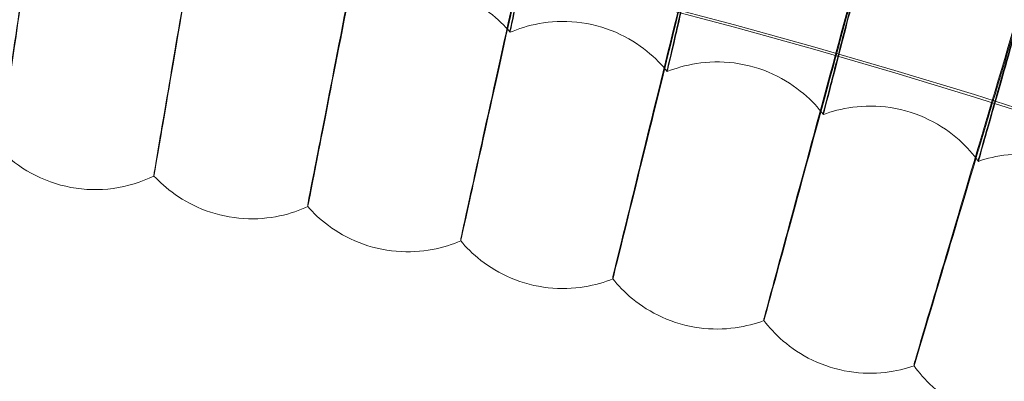
# Model space of a CAD drawing. Units: millimetres. Extents: x -2371 to 4894, y -1748 to 5752.
# Drawn here: x 3390 to 3449, y 2368 to 2390 of the extents above; entities that cross this region are included whole.
import ezdxf

# ---------------------------------------------------------------- set-up
doc = ezdxf.new("R2010")
doc.units = ezdxf.units.MM
doc.header["$MEASUREMENT"] = 0
doc.layers.get('0').update_dxf_attribs({"linetype": 'CONTINUOUS'})

# ---------------------------------------------------------------- blocks, each defined once
blk = doc.blocks.new('A$C60422C8D')
at = {"color": 0, "linetype": 'Continuous', "lineweight": 0}
for p, q in [((3419.173343955635, 2389.068799520939), (3419.173362867836, 2388.972435757646)), ((3428.5861563968, 2386.718628355209), (3428.586175309001, 2386.622264591916)), ((3437.939431377335, 2384.141695062892), (3437.939450289537, 2384.045331299599)), ((3447.227706848045, 2381.339504500463), (3447.227725760246, 2381.24314073717)), ((3397.838724666889, 2380.365174228387), (3397.838705754688, 2380.461537991681)), ((3407.049782428519, 2378.533039984982), (3407.049763516318, 2378.629403748275)), ((3416.213879376491, 2376.478867494363), (3416.21386046429, 2376.575231257656)), ((3425.325663936248, 2374.20385633542), (3425.325645024047, 2374.300220098713)), ((3434.379815082201, 2371.709335050605), (3434.37979617, 2371.805698813898)), ((3443.371045445048, 2368.996760370101), (3443.371026532847, 2369.093124133394))]:
    blk.add_line(p, q, dxfattribs=at)
for centre, major_axis, ratio, start_param, end_param in [((3326.633530817428, 1998.42328456094), (-434.9999916224681, -0.08537243586465594), 0.9999979848123718, 4.022413940440543, 5.547229205188597), ((3326.63355445768, 1998.302829856823), (-434.9999916224681, -0.08537243586465594), 0.9999979848123718, 4.022413940440543, 5.547229205188599), ((3326.633530817428, 1998.42328456094), (419.9999919113501, 0.08242854931501142), 0.9999979848123721, 0.8816425298105, 2.40481530868406), ((3326.63355445768, 1998.302829856823), (419.9999919113501, 0.08242854931501142), 0.9999979848123721, 0.8816425298105, 2.40481530868406), ((3326.633530817428, 1998.42328456094), (449.9999913335917, 0.08831629257575811), 0.999997984812372, 6.252656146362153, 9.394248799951946), ((3326.633558397722, 1998.282754072804), (449.9999913335917, 0.08831629257575811), 0.999997984812372, 6.252656146362153, 9.394248799951946), ((3326.63353475747, 1998.40320877692), (-434.9999916224681, -0.08537243586465594), 0.9999979848123718, 4.022413940440543, 4.609553737229985), ((3326.633550517638, 1998.322905640842), (-434.9999916224681, -0.08537243586465594), 0.9999979848123718, 4.022413940440543, 4.609553737229985), ((3326.63353475747, 1998.40320877692), (-433.5003894287393, -0.08507812523640723), 0.999997984812372, 4.022493485372495, 4.609442345957985), ((3326.633550517638, 1998.322905640842), (-433.5003894287393, -0.08507812523640723), 0.999997984812372, 4.022493485372495, 4.609442345957985), ((3326.633530817428, 1998.42328456094), (419.9999919113521, 0.08242853959539254), 0.9999979848123721, 6.25265614636249, 9.394248799952283), ((3326.633558397722, 1998.282754072804), (419.9999919113521, 0.08242853959539254), 0.9999979848123721, 6.25265614636249, 9.394248799952283)]:
    blk.add_ellipse(centre, major_axis=major_axis, ratio=ratio, start_param=start_param, end_param=end_param, dxfattribs=at)
for centre, major_axis, ratio in [((3326.633530817428, 1998.42328456094), (-449.9999913335918, -0.08831629285354481), 0.9999979848123717), ((3326.633558397722, 1998.282754072804), (-449.9999913335918, -0.08831629285354481), 0.9999979848123717), ((3326.633530817428, 1998.42328456094), (-434.999991622472, -0.08537241506926563), 0.9999979848123718), ((3326.633558397722, 1998.282754072804), (-434.999991622472, -0.08537241506926563), 0.9999979848123718), ((3326.633530817428, 1998.42328456094), (-419.9999919113524, -0.08242853884612344), 0.9999979848123718), ((3326.633558397722, 1998.282754072804), (-419.9999919113524, -0.08242853884612344), 0.9999979848123718), ((3326.633530817428, 1998.42328456094), (-404.9999922002325, -0.07948466334640614), 0.9999979848123718), ((3326.633558397722, 1998.282754072804), (-404.9999922002325, -0.07948466334640614), 0.9999979848123718)]:
    blk.add_ellipse(centre, major_axis=major_axis, ratio=ratio, dxfattribs=at)
for points, knots in [([(3786.698190879361, 1984.404453848799), (3788.187191692339, 2033.477934445682), (3781.757852777181, 2082.783133033397), (3753.710905596242, 2176.884485504474), (3732.098172380119, 2221.664272580629), (3675.873857159409, 2302.166000407088), (3641.27204548625, 2337.873935209857), (3562.578743551156, 2396.602781471815), (3518.500931355185, 2419.613469382572), (3425.328279451993, 2450.606731098128), (3376.249639748503, 2458.583905096822), (3278.05737312899, 2458.694831985322), (3228.960822311348, 2450.828561370043), (3135.718341000817, 2420.045868650585), (3091.588624825499, 2397.134803330166), (3012.762790606032, 2338.583836619066), (2978.080375178595, 2302.954125947163), (2921.674322910003, 2222.579543638097), (2899.960485685842, 2177.848657548871), (2874.280055621203, 2092.392875990281), (2867.786118385509, 2052.439653348732), (2866.568894093753, 2012.323199319346)], [6.252852404395861, 6.252852404395861, 6.252852404395861, 6.252852404395861, 6.57285198177674, 6.57285198177674, 6.892851627366367, 6.892851627366367, 7.212851481443411, 7.212851481443411, 7.532851601765136, 7.532851601765136, 7.852851940706993, 7.852851940706993, 8.172852364113092, 8.172852364113092, 8.492852704396006, 8.492852704396006, 8.81285282686887, 8.81285282686887, 9.132852683055594, 9.132852683055594, 9.394445057985655, 9.394445057985655, 9.394445057985655, 9.394445057985655]), ([(3746.633550703078, 1998.363175033387), (3746.624758343302, 2043.163083902989), (3739.387424829101, 2087.953782863956), (3711.185568114333, 2172.999571503746), (3690.225949679064, 2213.239870726941), (3636.703132322345, 2285.097001681797), (3604.14924194903, 2316.701336782001), (3530.739592072252, 2368.074215285415), (3489.896599658351, 2387.833824654565), (3404.053338618786, 2413.506606117624), (3359.067999304278, 2419.415313715508), (3269.506721519701, 2416.781463376355), (3224.946358873371, 2408.239363614539), (3140.76014489078, 2377.566294747094), (3101.148934637416, 2355.440659929737), (3030.885139205352, 2299.842583042058), (3000.244773988885, 2266.379809884631), (2951.03722126927, 2191.501549978934), (2932.478591912503, 2150.099085243315), (2912.541022242722, 2075.571091500746), (2907.807847056154, 2043.352528560943), (2906.826761816383, 2011.018585517944)], [0.0001962580319182583, 0.0001962580319182583, 0.0001962580319182583, 0.0001962580319182583, 0.320196273477168, 0.320196273477168, 0.6401962858657125, 0.6401962858657125, 0.9601962902940466, 0.9601962902940466, 1.280196285009439, 1.280196285009439, 1.600196272103621, 1.600196272103621, 1.920196256684804, 1.920196256684804, 2.240196244855839, 2.240196244855839, 2.560196241298721, 2.560196241298721, 2.880196247421432, 2.880196247421432, 3.111259750806068, 3.111259750806068, 3.111259750806068, 3.111259750806068]), ([(3388.586066177743, 2382.07056407307), (3388.586064723263, 2382.077975119008), (3388.683548747722, 2382.754937112807), (3389.076278440858, 2385.468325944162), (3389.379805208592, 2387.561576429585), (3390.154077521587, 2392.900461554186), (3390.617263106292, 2396.094074864582), (3391.64317179748, 2403.171545427147), (3392.196015537562, 2406.987315453103), (3392.822020640748, 2411.31099587232), (3392.88621825783, 2411.754426956601), (3392.95034560462, 2412.197404628186)], [9.513495263948307, 9.513495263948307, 9.513495263948307, 9.513495263948307, 10.62214925408276, 10.62214925408276, 11.80109746341881, 11.80109746341881, 12.97890442765724, 12.97890442765724, 14.15585968363384, 14.15585968363384, 14.29040461925017, 14.29040461925017, 14.29040461925017, 14.29040461925017]), ([(3392.950388310451, 2411.979804645789), (3392.394559915109, 2408.140159719406), (3391.842564619002, 2404.332543841171), (3390.799896806515, 2397.150149129871), (3390.320274641218, 2393.85157627765), (3389.506186225181, 2388.260182909408), (3389.179562119642, 2386.021119801262), (3388.72462794185, 2382.908712715401), (3388.600660480382, 2382.064993763035), (3388.586548512659, 2381.976393864015), (3388.586147767821, 2381.974082351767), (3388.586091882664, 2381.974139835378)], [4.736563564937413, 4.736563564937413, 4.736563564937413, 4.736563564937413, 5.900798057514588, 5.900798057514588, 7.081168023428351, 7.081168023428351, 8.26174172211625, 8.26174172211625, 9.442220356173944, 9.442220356173944, 9.50816010015278, 9.50816010015278, 9.50816010015278, 9.50816010015278]), ([(3397.838705754688, 2380.461537991681), (3397.838704300217, 2380.46894899186), (3397.952338748624, 2381.143351583659), (3398.410177084666, 2383.846480147773), (3398.764045672669, 2385.931861196621), (3399.6668626316, 2391.250720271993), (3400.206999936358, 2394.432381404445), (3401.403526852838, 2401.483332929488), (3402.048393843656, 2405.28478080391), (3402.778643628199, 2409.591830708918), (3402.853474552825, 2410.033211930477), (3402.928224873314, 2410.474142222591)], [9.513495158686917, 9.513495158686917, 9.513495158686917, 9.513495158686917, 10.62214250986798, 10.62214250986798, 11.80112546887465, 11.80112546887465, 12.97898057852949, 12.97898057852949, 14.15597305783956, 14.15597305783956, 14.2904054631517, 14.2904054631517, 14.2904054631517, 14.2904054631517]), ([(3402.928267579145, 2410.256542240194), (3402.279761366173, 2406.431089585412), (3401.635826918279, 2402.637578157335), (3400.419756214528, 2395.48239922919), (3399.860496809091, 2392.196575977787), (3398.91132808441, 2386.626821834771), (3398.530558984604, 2384.396436390056), (3398.000221766013, 2381.296060151069), (3397.855718061335, 2380.455603577569), (3397.839263262183, 2380.367347048385), (3397.838795825956, 2380.365045262912), (3397.838732189083, 2380.365113966009)], [4.736564764967118, 4.736564764967118, 4.736564764967118, 4.736564764967118, 5.900906330424576, 5.900906330424576, 7.08122800695922, 7.08122800695922, 8.26175430108617, 8.26175430108617, 9.442207481919306, 9.442207481919306, 9.508294201136293, 9.508294201136293, 9.508294201136293, 9.508294201136293]), ([(3407.049763516319, 2378.629403748275), (3407.049762061855, 2378.636814708817), (3407.179480390453, 2379.308269530927), (3407.702160394285, 2381.99956512648), (3408.106165804901, 2384.07585239534), (3409.13700553065, 2389.371552343351), (3409.753782970987, 2392.539381837733), (3411.120236920677, 2399.559653276674), (3411.856753970709, 2403.34453895365), (3412.690816588835, 2407.632477439726), (3412.776228825663, 2408.071603133138), (3412.861550183905, 2408.510280538543)], [9.51349506766917, 9.51349506766917, 9.51349506766917, 9.51349506766917, 10.62213666824363, 10.62213666824363, 11.80114973025846, 11.80114973025846, 12.97904655948398, 12.97904655948398, 14.15607129921436, 14.15607129921436, 14.29040619474763, 14.29040619474763, 14.29040619474763, 14.29040619474763]), ([(3412.861592889735, 2408.292680556146), (3412.120779492923, 2404.483704903403), (3411.38527417465, 2400.706562953926), (3409.996509005201, 2393.58279264803), (3409.357943345586, 2390.311612715268), (3408.274256040329, 2384.766709861024), (3407.839567202565, 2382.546290060463), (3407.234139443164, 2379.459745961283), (3407.069184291477, 2378.623044528182), (3407.050395356649, 2378.535189966015), (3407.04986144411, 2378.532899667473), (3407.049790566192, 2378.532979997289)], [4.736565805047801, 4.736565805047801, 4.736565805047801, 4.736565805047801, 5.901000133977194, 5.901000133977194, 7.081279965966906, 7.081279965966906, 8.261765196076645, 8.261765196076645, 9.442196331612806, 9.442196331612806, 9.508431353899812, 9.508431353899812, 9.508431353899812, 9.508431353899812]), ([(3416.21386046429, 2376.575231257656), (3416.213859009833, 2376.582642183411), (3416.359585313421, 2377.250762354862), (3416.94680207807, 2379.928659691253), (3417.400709755545, 2381.994636246806), (3418.558974703849, 2387.264064264892), (3419.252035290362, 2390.416195572996), (3420.787624572871, 2397.401653254167), (3421.615364396046, 2401.167750593289), (3422.552748289461, 2405.434101091942), (3422.648685066637, 2405.870756489522), (3422.744520754135, 2406.306966415963)], [9.513494987901579, 9.513494987901579, 9.513494987901579, 9.513494987901579, 10.62213154128291, 10.62213154128291, 11.80117102651372, 11.80117102651372, 12.97910448474926, 12.97910448474926, 14.15615755250463, 14.15615755250463, 14.29040683731764, 14.29040683731764, 14.29040683731764, 14.29040683731764]), ([(3422.744563459967, 2406.089366433566), (3421.91186878484, 2402.299132717856), (3421.085215665194, 2398.540605928617), (3419.524565596443, 2391.452416527394), (3418.80707023795, 2388.197770610627), (3417.589503375729, 2382.680925994875), (3417.101151053094, 2380.471757671895), (3416.420988629443, 2377.400842473661), (3416.235678700389, 2376.568387268339), (3416.214565736766, 2376.480992592461), (3416.213965606324, 2376.478715511355), (3416.213888017565, 2376.47880785173)], [4.736566718383554, 4.736566718383554, 4.736566718383554, 4.736566718383554, 5.901082477641007, 5.901082477641007, 7.081325570724478, 7.081325570724478, 8.261774757776957, 8.261774757776957, 9.442186546174474, 9.442186546174474, 9.50857147528837, 9.50857147528837, 9.50857147528837, 9.50857147528837]), ([(3422.745521333281, 2406.281864996588), (3422.312382707822, 2404.205843402059), (3421.88402642656, 2402.14955242061), (3421.040871073491, 2398.096029093645), (3420.639155901239, 2396.161142401511), (3419.956426428507, 2392.8677163003), (3419.681938549813, 2391.540737837481), (3419.297040209305, 2389.676166124759), (3419.190322308037, 2389.156528697958), (3419.173965045678, 2389.072562681578), (3419.173343880547, 2389.069182120162), (3419.173343955636, 2389.068799520939)], [2.833878227782986, 2.833878227782986, 2.833878227782986, 2.833878227782986, 3.471045367276854, 3.471045367276854, 4.165870182005595, 4.165870182005595, 4.860861777626084, 4.860861777626084, 5.555934099275443, 5.555934099275443, 5.613190029299683, 5.613190029299683, 5.613190029299683, 5.613190029299683]), ([(3419.173362867836, 2388.972435757646), (3419.173363704634, 2388.968172003812), (3419.25050683253, 2389.336261052484), (3419.566268057559, 2390.850840533722), (3419.815746494663, 2392.049748618627), (3420.45708863716, 2395.131630255972), (3420.843012198097, 2396.985976591515), (3421.702526096125, 2401.112510602872), (3422.168010530346, 2403.345728149535), (3422.676973610149, 2405.785318672329), (3422.711268825612, 2405.949694374335), (3422.745554275596, 2406.11401327635)], [5.613190029299041, 5.613190029299041, 5.613190029299041, 5.613190029299041, 6.251260303470169, 6.251260303470169, 6.947222952369444, 6.947222952369444, 7.644168349566624, 7.644168349566624, 8.34213338722205, 8.34213338722205, 8.392561450631401, 8.392561450631401, 8.392561450631401, 8.392561450631401]), ([(3425.325645024048, 2374.300220098713), (3425.325643569597, 2374.307630993539), (3425.487292615915, 2374.972031398545), (3426.138703501743, 2377.634973398107), (3426.642249558537, 2379.689429958242), (3427.92726715732, 2384.929493828812), (3428.696208911233, 2388.06407332516), (3430.400042186716, 2395.010611256767), (3431.318523834494, 2398.755708379018), (3432.358677729942, 2402.998001628249), (3432.465077085124, 2403.431965311203), (3432.571365207504, 2403.865486528252)], [9.513494917077463, 9.513494917077463, 9.513494917077463, 9.513494917077463, 10.62212698310042, 10.62212698310042, 11.80118996258511, 11.80118996258511, 12.97915599683457, 12.97915599683457, 14.15623426124444, 14.15623426124444, 14.29040740898497, 14.29040740898497, 14.29040740898497, 14.29040740898497]), ([(3432.572360003771, 2403.840361115513), (3432.089118502392, 2401.775128287981), (3431.611155636423, 2399.729514711193), (3430.670355754195, 2395.697458729245), (3430.222096734627, 2393.772981048392), (3429.460200937314, 2390.497273964334), (3429.15384705513, 2389.177426687338), (3428.724239087178, 2387.322818187604), (3428.605111839564, 2386.805933054517), (3428.586849928983, 2386.722376538588), (3428.586156321702, 2386.719011006139), (3428.5861563968, 2386.718628355209)], [2.83387896814302, 2.83387896814302, 2.83387896814302, 2.83387896814302, 3.471132265015668, 3.471132265015668, 4.165925240242816, 4.165925240242816, 4.860877835864569, 4.860877835864569, 5.555926286287663, 5.555926286287663, 5.613189965009721, 5.613189965009721, 5.613189965009721, 5.613189965009721]), ([(3428.586175309001, 2386.622264591916), (3428.586176145795, 2386.618000856707), (3428.672292703358, 2386.984113934422), (3429.02476770197, 2388.490643974025), (3429.303255717981, 2389.683239098205), (3430.019092404377, 2392.74892122283), (3430.449809634326, 2394.593534351012), (3431.408936492349, 2398.698334165982), (3431.928296682313, 2400.919744049429), (3432.496018976434, 2403.3461215598), (3432.534211570549, 2403.509343668619), (3432.572392946086, 2403.672509395275)], [5.613189965010646, 5.613189965010646, 5.613189965010646, 5.613189965010646, 6.25125757212587, 6.25125757212587, 6.947250624427038, 6.947250624427038, 7.644233027310436, 7.644233027310436, 8.342219563234343, 8.342219563234343, 8.39256214371383, 8.39256214371383, 8.39256214371383, 8.39256214371383]), ([(3432.571407913334, 2403.647886545856), (3431.647312452484, 2399.878640857827), (3430.729988722023, 2396.140956440001), (3428.998363894529, 2389.092497729938), (3428.202360978955, 2385.856271166727), (3426.85163090783, 2380.370682651123), (3426.30990235739, 2378.174047919077), (3425.555404466364, 2375.120552008003), (3425.349848268856, 2374.292832040703), (3425.326422769925, 2374.205954563396), (3425.32575672216, 2374.203692405217), (3425.325672971193, 2374.203797115699)], [4.736567530790505, 4.736567530790505, 4.736567530790505, 4.736567530790505, 5.901155698901178, 5.901155698901178, 7.081366118104273, 7.081366118104273, 8.261783258421444, 8.261783258421444, 9.442177846897494, 9.442177846897494, 9.508714481116105, 9.508714481116105, 9.508714481116105, 9.508714481116105]), ([(3434.37979617, 2371.805698813899), (3434.379794715555, 2371.813109680852), (3434.557271986774, 2372.473407228841), (3435.272496839202, 2375.119845861315), (3435.825388284585, 2377.161581187281), (3437.236411567219, 2382.36921007458), (3438.080787927865, 2385.484397417013), (3439.951875076557, 2392.387938272849), (3440.960564371018, 2396.109838220717), (3442.102877359044, 2400.325614726377), (3442.219671802711, 2400.756660309795), (3442.336344943574, 2401.187266630913)], [9.513494853332217, 9.513494853332217, 9.513494853332217, 9.513494853332217, 10.62212287562668, 10.62212287562668, 11.80120702821264, 11.80120702821264, 12.97920242593207, 12.97920242593207, 14.15630340470147, 14.15630340470147, 14.29040792443467, 14.29040792443467, 14.29040792443467, 14.29040792443467]), ([(3442.336387649405, 2400.969666648516), (3441.321425838545, 2397.223636443581), (3440.313962181382, 2393.509003300523), (3438.41237270005, 2386.504400481331), (3437.538329906828, 2383.288471322256), (3436.055230216163, 2377.837324407404), (3435.46044366195, 2375.654500361183), (3434.632052713966, 2372.620206172084), (3434.406370551371, 2371.797708012622), (3434.380645375201, 2371.711404475891), (3434.379913751882, 2371.70915892388), (3434.379824404646, 2371.709276338857)], [4.736568263183748, 4.736568263183748, 4.736568263183748, 4.736568263183748, 5.901221690366645, 5.901221690366645, 7.081402657780122, 7.081402657780122, 8.261790918291663, 8.261790918291663, 9.4421700082555, 9.4421700082555, 9.50886028595617, 9.50886028595617, 9.50886028595617, 9.50886028595617]), ([(3442.337333378882, 2401.16211737155), (3441.804264705166, 2399.108910288777), (3441.276968100113, 2397.075198076707), (3440.239071045031, 2393.066971910215), (3439.744533114892, 2391.154010578911), (3438.903921927536, 2387.897903073665), (3438.56588351641, 2386.585943230672), (3438.091819561746, 2384.742362823141), (3437.960353063856, 2384.228526620583), (3437.940196965099, 2384.145426428849), (3437.939431302229, 2384.142077760418), (3437.939431377336, 2384.141695062892)], [2.833879635877087, 2.833879635877087, 2.833879635877087, 2.833879635877087, 3.471210602492219, 3.471210602492219, 4.16597486412024, 4.16597486412024, 4.860892306271092, 4.860892306271092, 5.55591924565786, 5.55591924565786, 5.613189907205275, 5.613189907205275, 5.613189907205275, 5.613189907205275]), ([(3437.939450289537, 2384.045331299599), (3437.939451126327, 2384.04106758118), (3438.034490749898, 2384.404988767714), (3438.423474270363, 2385.902581959132), (3438.730810771938, 2387.088158067653), (3439.520728567573, 2390.135824635677), (3439.995991031972, 2391.969611088692), (3441.054176268221, 2396.050251069286), (3441.627111034077, 2398.258545307093), (3442.253256349856, 2400.67031480026), (3442.29531766552, 2400.832318198948), (3442.337366321197, 2400.994265651312)], [5.613189907208286, 5.613189907208286, 5.613189907208286, 5.613189907208286, 6.251255110028276, 6.251255110028276, 6.947275567837496, 6.947275567837496, 7.64429133971248, 7.64429133971248, 8.342297262648176, 8.342297262648176, 8.392562768963076, 8.392562768963076, 8.392562768963076, 8.392562768963076]), ([(3443.371026532848, 2369.093124133394), (3443.371025078408, 2369.100534974845), (3443.564226818185, 2369.75634884557), (3444.342848207013, 2372.384745986575), (3444.944763191332, 2374.412567393228), (3446.480971469031, 2379.584713022425), (3447.400291724278, 2382.678681787483), (3449.437544757525, 2389.535178428751), (3450.535854752699, 2393.231700064999), (3451.779656405523, 2397.418512157551), (3451.906772594337, 2397.846409369322), (3452.033757489167, 2398.273870728945)], [9.513494795066107, 9.513494795066107, 9.513494795066107, 9.513494795066107, 10.62211911725916, 10.62211911725916, 11.80122264498432, 11.80122264498432, 12.97924491757383, 12.97924491757383, 14.15636668771958, 14.15636668771958, 14.29040839632789, 14.29040839632789, 14.29040839632789, 14.29040839632789]), ([(3452.033800194999, 2398.056270746548), (3450.928559744347, 2394.335664470008), (3449.831539685322, 2390.646272798289), (3447.761094952458, 2383.689624276769), (3446.809525419596, 2380.495861685808), (3445.194926805651, 2375.082326795103), (3444.547431381188, 2372.914584430496), (3443.645632865865, 2369.90126508239), (3443.399956783986, 2369.084472528648), (3443.371946130718, 2368.998799113991), (3443.371149313803, 2368.996571830397), (3443.37105495238, 2368.996702258281)], [4.73656893359355, 4.73656893359355, 4.73656893359355, 4.73656893359355, 5.901282081524098, 5.901282081524098, 7.081436093147826, 7.081436093147826, 8.261797926930893, 8.261797926930893, 9.442162836230962, 9.442162836230962, 9.50900880303289, 9.50900880303289, 9.50900880303289, 9.50900880303289]), ([(3452.034738989149, 2398.248697783626), (3451.452148261547, 2396.208739983971), (3450.875819881187, 2394.188139960115), (3449.741429816924, 2390.206090138057), (3449.200904784043, 2388.305748881648), (3448.282074812901, 2385.071116000262), (3447.912551722393, 2383.76779777671), (3447.394311245144, 2381.936306638917), (3447.250582772294, 2381.425814749975), (3447.228544061824, 2381.343217239293), (3447.22770677293, 2381.339887240626), (3447.227706848046, 2381.339504500463)], [2.833880247343334, 2.833880247343334, 2.833880247343334, 2.833880247343334, 3.471282308499373, 3.471282308499373, 4.166020278405657, 4.166020278405657, 4.860905546790895, 4.860905546790895, 5.555912803291235, 5.555912803291235, 5.613189854426794, 5.613189854426794, 5.613189854426794, 5.613189854426794]), ([(3447.227725760246, 2381.24314073717), (3447.227726597034, 2381.238877034119), (3447.331633715855, 2381.600391616512), (3447.756899157423, 2383.088166341902), (3448.092906128081, 2384.266022986018), (3448.956448110324, 2387.293872984451), (3449.47598120979, 2389.115748649635), (3450.632612127181, 2393.16982270269), (3451.258788901857, 2395.36370306041), (3451.942987159132, 2397.759473494508), (3451.988886589943, 2397.92018752348), (3452.034771931463, 2398.080846063388)], [5.613189854425553, 5.613189854425553, 5.613189854425553, 5.613189854425553, 6.251252856508254, 6.251252856508254, 6.94729839749353, 6.94729839749353, 7.644344720838697, 7.644344720838697, 8.342368395054361, 8.342368395054361, 8.39256334164867, 8.39256334164867, 8.39256334164867, 8.39256334164867]), ([(3409.706517709622, 2391.094436216901), (3410.188465779658, 2391.316031849507), (3410.76639166696, 2391.524420126181), (3412.11628173601, 2391.801252564322), (3412.89031970384, 2391.864503923422), (3414.489627834622, 2391.735852268294), (3415.30691696091, 2391.540796943646), (3416.767089385734, 2390.952761523998), (3417.406343637083, 2390.566865822814), (3418.446837780436, 2389.766381877376), (3418.852568310808, 2389.354187574492), (3419.173367760764, 2388.972400570604)], [4.71209677231773, 4.71209677231773, 4.71209677231773, 4.71209677231773, 4.712218778166645, 4.712218778166645, 4.712340784015559, 4.712340784015559, 4.712462789864474, 4.712462789864474, 4.712584795713388, 4.712584795713388, 4.712706801562301, 4.712706801562301, 4.712706801562301, 4.712706801562301]), ([(3419.173372036003, 2388.972399487083), (3419.660533850381, 2389.182284733204), (3420.243326325322, 2389.376647315382), (3421.599511360828, 2389.620780567696), (3422.374851624951, 2389.665309841065), (3423.970583926597, 2389.498050572797), (3424.78292108581, 2389.283303492162), (3426.228457904589, 2388.660156659696), (3426.85820076149, 2388.25892692489), (3427.879048291377, 2387.433534625279), (3428.274700138366, 2387.011656792525), (3428.586180457216, 2386.622229645147)], [4.712062106747233, 4.712062106747233, 4.712062106747233, 4.712062106747233, 4.712198586536739, 4.712198586536739, 4.712335066326245, 4.712335066326245, 4.712471546115752, 4.712471546115752, 4.712608025905258, 4.712608025905258, 4.712744505694763, 4.712744505694763, 4.712744505694763, 4.712744505694763]), ([(3428.586185749517, 2386.622228166889), (3429.078276808126, 2386.820280460885), (3429.665595526541, 2387.000503848773), (3431.027283537973, 2387.21179535447), (3431.803473314622, 2387.237576541882), (3433.394697912091, 2387.031807343096), (3434.201608716692, 2386.797493917043), (3435.631665765772, 2386.139599582638), (3436.2515294708, 2385.723270127517), (3437.252134231104, 2384.873451495873), (3437.637476340638, 2384.442136507848), (3437.939455628933, 2384.04529664304)], [4.712027632058867, 4.712027632058867, 4.712027632058867, 4.712027632058867, 4.712178506089726, 4.712178506089726, 4.712329380120586, 4.712329380120586, 4.712480254151446, 4.712480254151446, 4.712631128182306, 4.712631128182306, 4.712782002213165, 4.712782002213165, 4.712782002213165, 4.712782002213165]), ([(3437.939462028207, 2384.045294687729), (3438.436194952524, 2384.231398374887), (3439.027696927253, 2384.397377326286), (3440.394092710971, 2384.575703704425), (3441.170678720554, 2384.582721754499), (3442.756466371769, 2384.338562797423), (3443.557479603381, 2384.084819863108), (3444.97122175966, 2383.392562229983), (3445.580844325025, 2382.961376186041), (3446.560621982046, 2382.087627509483), (3446.935429321381, 2381.647127252126), (3447.227731228855, 2381.243106425009)], [4.711993368384691, 4.711993368384691, 4.711993368384691, 4.711993368384691, 4.712158548551922, 4.712158548551922, 4.712323728719152, 4.712323728719152, 4.712488908886383, 4.712488908886383, 4.712654089053613, 4.712654089053613, 4.712819269220843, 4.712819269220843, 4.712819269220843, 4.712819269220843]), ([(3397.838734382199, 2380.365111598475), (3397.073862645576, 2379.990782816886), (3396.238128294169, 2379.737033143573), (3394.557840550444, 2379.509789190493), (3393.692801505784, 2379.530984727959), (3392.032933442467, 2379.83889945456), (3391.217719400005, 2380.129445425817), (3389.782732364341, 2380.915838777447), (3389.138298679068, 2381.406149415965), (3388.586091882677, 2381.974139835508)], [3.153519094625535e-06, 3.153519094625535e-06, 3.153519094625535e-06, 3.153519094625535e-06, 2.554679030272311, 2.554679030272311, 5.086759083929486, 5.086759083929486, 7.619240472896718, 7.619240472896718, 9.9957759325552, 9.9957759325552, 9.9957759325552, 9.9957759325552]), ([(3447.227738818086, 2381.243103903997), (3447.72882351906, 2381.417150308062), (3448.324163320294, 2381.568787899812), (3449.694468924041, 2381.714045021326), (3450.470997655909, 2381.702295840297), (3452.050422294514, 2381.419889716519), (3452.845070179145, 2381.146865457747), (3454.241671847835, 2380.420648797001), (3454.840697266799, 2379.974857971884), (3455.799075650545, 2379.07768951256), (3456.163129339689, 2378.628261235984), (3456.445583168263, 2378.21729539532)], [4.71195933573355, 4.71195933573355, 4.71195933573355, 4.71195933573355, 4.712138725577872, 4.712138725577872, 4.712318115422194, 4.712318115422194, 4.712497505266517, 4.712497505266517, 4.712676895110839, 4.712676895110839, 4.712856284955161, 4.712856284955161, 4.712856284955161, 4.712856284955161]), ([(3407.049797080778, 2378.53297856096), (3406.575523014763, 2378.314911371993), (3406.011902070124, 2378.111649786924), (3404.71047564324, 2377.836744424774), (3403.971303479692, 2377.769413150982), (3402.44655467209, 2377.864680394884), (3401.667309571782, 2378.029749259772), (3400.25733365525, 2378.544918966117), (3399.629843075252, 2378.889578295869), (3398.589477559088, 2379.620307722068), (3398.173222441679, 2380.004000279499), (3397.838732189101, 2380.365113966131)], [4.71214443939288, 4.71214443939288, 4.71214443939288, 4.71214443939288, 4.712246608315514, 4.712246608315514, 4.712348777238148, 4.712348777238148, 4.712450946160782, 4.712450946160782, 4.712553115083416, 4.712553115083416, 4.71265528400605, 4.71265528400605, 4.71265528400605, 4.71265528400605]), ([(3416.213896191524, 2376.47880584122), (3415.734491198695, 2376.272262489304), (3415.166123173698, 2376.082679380784), (3413.858433816176, 2375.839301510498), (3413.117850407183, 2375.789851017085), (3411.595848612093, 2375.921934022836), (3410.820819614042, 2376.105784154698), (3409.423703604036, 2376.654873747791), (3408.80472439545, 2377.014594989735), (3407.782319607532, 2377.770250267909), (3407.375457383573, 2378.163889136849), (3407.04979056621, 2378.53297999741)], [4.712111339887146, 4.712111339887146, 4.712111339887146, 4.712111339887146, 4.71222733774131, 4.71222733774131, 4.712343335595474, 4.712343335595474, 4.712459333449638, 4.712459333449638, 4.712575331303801, 4.712575331303801, 4.712691329157966, 4.712691329157966, 4.712691329157966, 4.712691329157966]), ([(3425.325682964817, 2374.203794399885), (3424.841426988088, 2374.008895499502), (3424.268643777997, 2373.833101579313), (3422.955455113412, 2373.621393331932), (3422.213892924294, 2373.589852501272), (3420.695526921199, 2373.758674149978), (3419.925166608422, 2373.961198194698), (3418.541726360711, 2374.543887043484), (3417.931619981416, 2374.918460143099), (3416.92777296347, 2375.698600019131), (3416.530541223658, 2376.1019553403), (3416.213888017587, 2376.478807851838)], [4.712078402513018, 4.712078402513018, 4.712078402513018, 4.712078402513018, 4.71220816156016, 4.71220816156016, 4.712337920607302, 4.712337920607302, 4.712467679654444, 4.712467679654444, 4.712597438701586, 4.712597438701586, 4.712727197748727, 4.712727197748727, 4.712727197748727, 4.712727197748727]), ([(3434.379836367124, 2371.70927277541), (3433.891012182219, 2371.526132142181), (3433.314148260733, 2371.364230070747), (3431.996227124563, 2371.184315085317), (3431.254119192609, 2371.170702342084), (3429.740275638885, 2371.376164062416), (3428.975033868713, 2371.597243761686), (3427.606077254445, 2372.213191615517), (3427.005199981772, 2372.602397845796), (3426.020496940296, 2373.406566768199), (3425.63312765247, 2373.819403008552), (3425.325672971215, 2374.203797115804)], [4.712045646504825, 4.712045646504825, 4.712045646504825, 4.712045646504825, 4.712189090970329, 4.712189090970329, 4.712332535435833, 4.712332535435833, 4.712475979901337, 4.712475979901337, 4.712619424366841, 4.712619424366841, 4.712762868832346, 4.712762868832346, 4.712762868832346, 4.712762868832346]), ([(3443.371069020964, 2368.996697694531), (3442.877962071363, 2368.825422278745), (3442.297354295355, 2368.677506605156), (3440.975470287309, 2368.529489956482), (3440.233249968945, 2368.53381325686), (3438.724812882166, 2368.775795082536), (3437.965136523594, 2369.015301342873), (3436.611462957605, 2369.664148530111), (3436.020165680312, 2370.067760619237), (3435.05518164436, 2370.895489005015), (3434.677901018085, 2371.317565095174), (3434.379824404666, 2371.709276338962)], [4.712013090990992, 4.712013090990992, 4.712013090990992, 4.712013090990992, 4.712170137108426, 4.712170137108426, 4.71232718322586, 4.71232718322586, 4.712484229343294, 4.712484229343294, 4.712641275460729, 4.712641275460729, 4.712798321578162, 4.712798321578162, 4.712798321578162, 4.712798321578162]), ([(3447.760260462997, 2365.964456773301), (3447.224663642623, 2366.109591034165), (3446.701526444694, 2366.313000746012), (3445.552624577096, 2366.898246362432), (3444.971252590506, 2367.316028626406), (3444.026551075889, 2368.166833135139), (3443.659579430338, 2368.597902610118), (3443.371054952409, 2368.996702258366)], [4.712369988535034, 4.712369988535034, 4.712369988535034, 4.712369988535034, 4.712492423162952, 4.712492423162952, 4.712662979222975, 4.712662979222975, 4.712833535282998, 4.712833535282998, 4.712833535282998, 4.712833535282998])]:
    blk.add_open_spline(points, degree=3, knots=knots, dxfattribs=at)
for points in [[(3397.838732189083, 2380.365113966009), (3397.838727180926, 2380.365119372873), (3397.838724673712, 2380.365139461428), (3397.838724666889, 2380.365174228387)], [(3397.838737214698, 2380.365112984702), (3397.838736270533, 2380.365112522626), (3397.838735326364, 2380.36511206055), (3397.838734382199, 2380.365111598475)], [(3407.049790566192, 2378.532979997289), (3407.049785147526, 2378.53298613856), (3407.049782435162, 2378.533006135464), (3407.049782428519, 2378.533039984982)], [(3416.213888017565, 2376.47880785173), (3416.213882263108, 2376.478814700257), (3416.21387938295, 2376.478834582056), (3416.213879376491, 2376.478867494363)], [(3425.325672971193, 2374.203797115699), (3425.325666953964, 2374.203804638799), (3425.32566394252, 2374.203824379545), (3425.325663936248, 2374.20385633542)], [(3434.379824404646, 2371.709276338857), (3434.37981819556, 2371.709284498482), (3434.379815088281, 2371.709304069824), (3434.379815082201, 2371.709335050605)], [(3443.37105495238, 2368.996702258281), (3443.371048619843, 2368.996711011217), (3443.371045450934, 2368.996730382507), (3443.371045445048, 2368.996760370101)]]:
    blk.add_open_spline(points, degree=3, dxfattribs=at)

msp = doc.modelspace()

# ---------------------------------------------------------------- block references
msp.add_blockref('A$C60422C8D', (0, 0))

doc.saveas('drawing.dxf')
